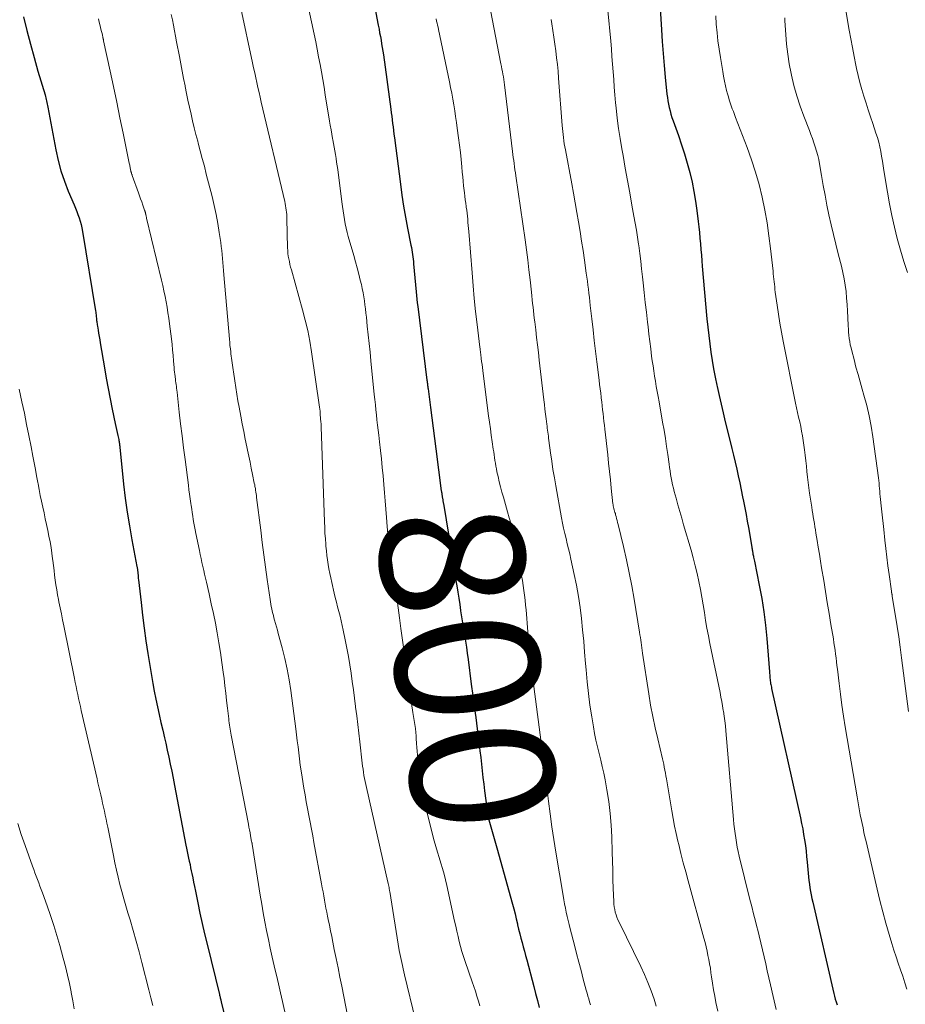
# Model space of a CAD drawing. Units: feet. Extents: x 1975000 to 1980022, y 565000 to 570002.
# Drawn here: x 1975961 to 1976084, y 566597 to 566733 of the extents above; entities that cross this region are included whole.
import ezdxf
from ezdxf.enums import TextEntityAlignment as Align

# ---------------------------------------------------------------- set-up
doc = ezdxf.new("R2010")
doc.units = ezdxf.units.FT
doc.header["$LTSCALE"] = 100
doc.header["$MEASUREMENT"] = 0
for name, color, linetype, lineweight in [('CONTOUR INDEX', 32, 'Continuous', 25), ('CONTOUR INDEX LABEL', 7, 'Continuous', 15), ('CONTOUR INTERMEDIATE', 40, 'Continuous', 15)]:
    doc.layers.add(name, color=color, linetype=linetype, lineweight=lineweight)
doc.styles.add('slant', font='romans.shx', dxfattribs={"oblique": 14.999978})

msp = doc.modelspace()

# ---------------------------------------------------------------- linework, layer by layer
at = {"layer": 'CONTOUR INDEX', "flags": 128}
for points, elevation in [([(1976008.84, 566741.05), (1976010.46, 566732.42), (1976010.56, 566731.91), (1976010.65, 566731.4), (1976010.75, 566730.89), (1976010.84, 566730.38), (1976010.92, 566729.87), (1976011.01, 566729.36), (1976011.08, 566728.85), (1976011.16, 566728.34), (1976012.2, 566720.79), (1976012.27, 566720.29), (1976012.33, 566719.8), (1976012.39, 566719.3), (1976012.45, 566718.8), (1976012.51, 566718.31), (1976012.56, 566717.81), (1976012.63, 566717.32), (1976012.69, 566716.82), (1976013.53, 566710.35), (1976013.75, 566708.83), (1976013.98, 566707.31), (1976014.25, 566705.79), (1976014.53, 566704.28), (1976015, 566701.91), (1976015.06, 566701.58), (1976015.12, 566701.26), (1976015.17, 566700.94), (1976015.22, 566700.61), (1976015.26, 566700.28), (1976015.31, 566699.96), (1976015.34, 566699.63), (1976015.37, 566699.3), (1976015.72, 566695.43), (1976015.76, 566694.92), (1976015.82, 566694.41), (1976015.87, 566693.9), (1976015.93, 566693.39), (1976017.21, 566683.16), (1976017.23, 566683.01), (1976017.25, 566682.86), (1976017.27, 566682.71), (1976017.29, 566682.56), (1976017.31, 566682.42), (1976017.33, 566682.27), (1976017.35, 566682.12), (1976017.37, 566681.97), (1976017.71, 566679.38), (1976017.9, 566677.94), (1976018.09, 566676.5), (1976018.27, 566675.06), (1976018.46, 566673.62), (1976019.21, 566667.82), (1976019.22, 566667.71), (1976019.24, 566667.6), (1976019.26, 566667.48), (1976019.27, 566667.37), (1976019.28, 566667.35), (1976019.29, 566667.25), (1976019.31, 566667.15), (1976019.33, 566667.04), (1976019.34, 566666.94), (1976019.36, 566666.84), (1976019.38, 566666.74), (1976019.4, 566666.64), (1976019.41, 566666.54), (1976019.42, 566666.51), (1976019.44, 566666.39), (1976019.46, 566666.27), (1976019.48, 566666.15), (1976019.5, 566666.04), (1976020.59, 566659.51), (1976020.77, 566658.41), (1976020.95, 566657.31), (1976021.13, 566656.2), (1976021.29, 566655.1), (1976021.37, 566654.6), (1976021.5, 566653.74), (1976021.63, 566652.89), (1976021.76, 566652.04), (1976021.89, 566651.18), (1976021.89, 566651.17), (1976022.03, 566650.32), (1976022.16, 566649.48), (1976022.29, 566648.63), (1976022.43, 566647.79), (1976022.56, 566646.94), (1976022.69, 566646.09), (1976022.81, 566645.25), (1976022.92, 566644.4), (1976023.37, 566640.95), (1976023.57, 566639.41), (1976023.77, 566637.87), (1976023.98, 566636.33), (1976024.18, 566634.79), (1976024.35, 566633.56), (1976024.47, 566632.64), (1976024.58, 566631.72), (1976024.69, 566630.79), (1976024.78, 566629.86), (1976024.87, 566628.94), (1976024.98, 566628.01), (1976025.09, 566627.09), (1976025.21, 566626.16), (1976025.57, 566623.5), (1976025.68, 566622.83), (1976025.81, 566622.16), (1976025.98, 566621.5), (1976026.16, 566620.85), (1976026.36, 566620.19), (1976026.56, 566619.54), (1976026.75, 566618.89), (1976026.93, 566618.23), (1976029.08, 566610.45), (1976029.26, 566609.77), (1976029.44, 566609.08), (1976029.6, 566608.4), (1976029.77, 566607.71), (1976029.8, 566607.55), (1976029.94, 566606.94), (1976030.09, 566606.33), (1976030.25, 566605.72), (1976030.42, 566605.12), (1976030.59, 566604.51), (1976030.75, 566603.9), (1976030.91, 566603.3), (1976031.08, 566602.69), (1976032.05, 566599.02), (1976032.3, 566598.05), (1976032.56, 566597.07), (1976032.81, 566596.1)], 800), ([(1976049.55, 566735.56), (1976049.77, 566731.81), (1976049.88, 566730.16), (1976050, 566728.51), (1976050.14, 566726.86), (1976050.3, 566725.22), (1976050.53, 566722.87), (1976050.59, 566722.4), (1976050.66, 566721.93), (1976050.75, 566721.46), (1976050.85, 566721), (1976050.96, 566720.53), (1976051.09, 566720.07), (1976051.23, 566719.62), (1976051.39, 566719.17), (1976052.13, 566717.13), (1976052.56, 566715.85), (1976052.98, 566714.57), (1976053.35, 566713.28), (1976053.71, 566711.98), (1976054.02, 566710.67), (1976054.29, 566709.36), (1976054.51, 566708.03), (1976054.69, 566706.7), (1976054.87, 566705.21), (1976054.96, 566704.43), (1976055.04, 566703.65), (1976055.11, 566702.87), (1976055.18, 566702.09), (1976055.24, 566701.31), (1976055.31, 566700.53), (1976055.37, 566699.75), (1976055.44, 566698.98), (1976056.09, 566691.69), (1976056.2, 566690.53), (1976056.33, 566689.37), (1976056.47, 566688.21), (1976056.64, 566687.05), (1976056.82, 566685.9), (1976057.02, 566684.74), (1976057.24, 566683.6), (1976057.48, 566682.45), (1976057.52, 566682.29), (1976057.79, 566681.06), (1976058.06, 566679.84), (1976058.35, 566678.62), (1976058.64, 566677.4), (1976059.31, 566674.64), (1976059.54, 566673.69), (1976059.77, 566672.74), (1976059.99, 566671.78), (1976060.22, 566670.83), (1976060.44, 566669.87), (1976060.65, 566668.91), (1976060.85, 566667.95), (1976061.04, 566666.99), (1976061.16, 566666.35), (1976061.34, 566665.44), (1976061.51, 566664.53), (1976061.68, 566663.61), (1976061.84, 566662.7), (1976062.31, 566659.99), (1976062.32, 566659.92), (1976062.33, 566659.85), (1976062.35, 566659.79), (1976062.36, 566659.72), (1976062.37, 566659.65), (1976062.38, 566659.59), (1976062.39, 566659.52), (1976062.4, 566659.45), (1976062.42, 566659.35), (1976062.44, 566659.24), (1976062.46, 566659.12), (1976062.48, 566659), (1976062.51, 566658.88), (1976062.54, 566658.76), (1976062.57, 566658.59), (1976062.61, 566658.41), (1976062.65, 566658.23), (1976062.68, 566658.05), (1976063.35, 566654.72), (1976063.69, 566652.87), (1976063.99, 566651.02), (1976064.21, 566649.16), (1976064.4, 566647.29), (1976064.77, 566642.66), (1976064.79, 566642.45), (1976064.8, 566642.25), (1976064.82, 566642.04), (1976064.84, 566641.84), (1976064.84, 566641.78), (1976064.86, 566641.61), (1976064.88, 566641.43), (1976064.9, 566641.26), (1976064.93, 566641.08), (1976064.97, 566640.91), (1976065, 566640.74), (1976065.04, 566640.56), (1976065.07, 566640.39), (1976069.06, 566622.4), (1976069.23, 566621.64), (1976069.38, 566620.88), (1976069.51, 566620.11), (1976069.64, 566619.35), (1976069.75, 566618.58), (1976069.85, 566617.81), (1976069.93, 566617.04), (1976070.01, 566616.26), (1976070.15, 566614.74), (1976070.2, 566614.23), (1976070.25, 566613.73), (1976070.32, 566613.22), (1976070.39, 566612.71), (1976070.48, 566612.21), (1976070.57, 566611.71), (1976070.67, 566611.21), (1976070.78, 566610.71), (1976073.71, 566598.03), (1976073.81, 566597.64), (1976073.91, 566597.25), (1976074.03, 566596.86), (1976074.15, 566596.48)], 780), ([(1975961.22, 566733.58), (1975961.68, 566731.69), (1975962.16, 566729.81), (1975962.67, 566727.94), (1975963.21, 566726.07), (1975964.2, 566722.77), (1975964.26, 566722.56), (1975964.31, 566722.34), (1975964.37, 566722.13), (1975964.41, 566721.92), (1975964.46, 566721.7), (1975964.5, 566721.48), (1975964.54, 566721.27), (1975964.59, 566721.05), (1975965.69, 566715.13), (1975966.01, 566713.66), (1975966.4, 566712.21), (1975966.88, 566710.79), (1975967.42, 566709.39), (1975968.22, 566707.5), (1975968.4, 566707.06), (1975968.59, 566706.6), (1975968.76, 566706.15), (1975968.93, 566705.7), (1975969.08, 566705.24), (1975969.21, 566704.77), (1975969.32, 566704.3), (1975969.41, 566703.82), (1975971.21, 566692.8), (1975971.23, 566692.61), (1975971.26, 566692.42), (1975971.28, 566692.22), (1975971.3, 566692.02), (1975971.31, 566691.95), (1975971.32, 566691.79), (1975971.34, 566691.63), (1975971.35, 566691.47), (1975971.37, 566691.32), (1975971.39, 566691.16), (1975971.41, 566691), (1975971.43, 566690.84), (1975971.46, 566690.68), (1975971.56, 566690.11), (1975971.63, 566689.67), (1975971.71, 566689.22), (1975971.79, 566688.78), (1975971.86, 566688.33), (1975972.45, 566684.86), (1975972.7, 566683.43), (1975972.96, 566682), (1975973.24, 566680.58), (1975973.53, 566679.16), (1975973.95, 566677.16), (1975974.04, 566676.74), (1975974.13, 566676.32), (1975974.21, 566675.91), (1975974.3, 566675.49), (1975974.43, 566674.91), (1975974.45, 566674.78), (1975974.47, 566674.65), (1975974.49, 566674.52), (1975974.51, 566674.39), (1975974.53, 566674.26), (1975974.54, 566674.13), (1975974.56, 566674), (1975974.57, 566673.87), (1975975.1, 566668.75), (1975975.32, 566666.81), (1975975.58, 566664.86), (1975975.9, 566662.93), (1975976.24, 566660.99), (1975976.95, 566657.32), (1975976.97, 566657.23), (1975976.99, 566657.14), (1975977, 566657.05), (1975977.02, 566656.96), (1975977.03, 566656.87), (1975977.04, 566656.78), (1975977.05, 566656.69), (1975977.06, 566656.6), (1975977.08, 566656.33), (1975977.1, 566656.11), (1975977.12, 566655.89), (1975977.14, 566655.66), (1975977.16, 566655.44), (1975977.52, 566652.32), (1975977.73, 566650.54), (1975977.96, 566648.76), (1975978.21, 566646.98), (1975978.48, 566645.21), (1975978.96, 566642.16), (1975979.14, 566641.08), (1975979.34, 566639.99), (1975979.56, 566638.91), (1975979.8, 566637.83), (1975980.04, 566636.75), (1975980.29, 566635.67), (1975980.54, 566634.6), (1975980.78, 566633.52), (1975980.95, 566632.8), (1975981.16, 566631.83), (1975981.38, 566630.85), (1975981.58, 566629.87), (1975981.78, 566628.89), (1975981.97, 566627.9), (1975982.16, 566626.92), (1975982.35, 566625.94), (1975982.54, 566624.95), (1975983.76, 566618.64), (1975983.85, 566618.19), (1975983.94, 566617.74), (1975984.03, 566617.29), (1975984.13, 566616.84), (1975984.22, 566616.39), (1975984.32, 566615.94), (1975984.41, 566615.49), (1975984.5, 566615.04), (1975984.57, 566614.71), (1975984.69, 566614.09), (1975984.82, 566613.48), (1975984.94, 566612.87), (1975985.07, 566612.25), (1975985.4, 566610.61), (1975985.7, 566609.18), (1975986.01, 566607.74), (1975986.34, 566606.32), (1975986.68, 566604.89), (1975988.4, 566597.9), (1975988.43, 566597.79), (1975988.46, 566597.67), (1975988.49, 566597.55), (1975988.52, 566597.44), (1975988.55, 566597.31), (1975988.56, 566597.26), (1975988.58, 566597.2), (1975988.59, 566597.15), (1975988.61, 566597.09), (1975988.62, 566597.04), (1975988.63, 566596.98), (1975988.65, 566596.93), (1975988.66, 566596.87), (1975990.75, 566588.39)], 820)]:
    msp.add_lwpolyline(points, dxfattribs=dict(at, elevation=elevation))
at = {"layer": 'CONTOUR INTERMEDIATE', "flags": 128}
for points, elevation in [([(1975999.93, 566738.74), (1976001.55, 566731.2), (1976001.77, 566730.15), (1976001.98, 566729.1), (1976002.18, 566728.05), (1976002.38, 566727), (1976002.57, 566725.95), (1976002.75, 566724.9), (1976002.93, 566723.84), (1976003.1, 566722.79), (1976003.7, 566719.14), (1976003.8, 566718.54), (1976003.9, 566717.93), (1976004, 566717.32), (1976004.11, 566716.72), (1976004.14, 566716.54), (1976004.23, 566716.03), (1976004.32, 566715.51), (1976004.42, 566714.99), (1976004.51, 566714.47), (1976004.59, 566713.95), (1976004.68, 566713.43), (1976004.75, 566712.91), (1976004.82, 566712.39), (1976005.4, 566707.9), (1976005.49, 566707.29), (1976005.57, 566706.69), (1976005.66, 566706.08), (1976005.76, 566705.48), (1976005.87, 566704.88), (1976005.99, 566704.28), (1976006.14, 566703.68), (1976006.3, 566703.09), (1976007.06, 566700.45), (1976007.3, 566699.6), (1976007.53, 566698.75), (1976007.75, 566697.89), (1976007.96, 566697.04), (1976008.11, 566696.43), (1976008.23, 566695.87), (1976008.35, 566695.31), (1976008.44, 566694.75), (1976008.53, 566694.18), (1976008.6, 566693.61), (1976008.67, 566693.05), (1976008.74, 566692.48), (1976008.8, 566691.91), (1976008.93, 566690.65), (1976009.06, 566689.46), (1976009.19, 566688.26), (1976009.31, 566687.06), (1976009.43, 566685.86), (1976009.9, 566681.17), (1976009.97, 566680.47), (1976010.05, 566679.76), (1976010.13, 566679.05), (1976010.2, 566678.35), (1976010.28, 566677.64), (1976010.37, 566676.94), (1976010.45, 566676.23), (1976010.53, 566675.53), (1976010.64, 566674.59), (1976010.77, 566673.41), (1976010.9, 566672.24), (1976011.01, 566671.06), (1976011.12, 566669.88), (1976011.22, 566668.67), (1976011.32, 566667.53), (1976011.41, 566666.4), (1976011.51, 566665.26), (1976011.6, 566664.12), (1976011.7, 566662.86), (1976011.74, 566662.35), (1976011.79, 566661.85), (1976011.85, 566661.34), (1976011.91, 566660.83), (1976011.97, 566660.33), (1976012.04, 566659.82), (1976012.11, 566659.31), (1976012.19, 566658.81), (1976012.64, 566655.76), (1976012.84, 566654.37), (1976013.04, 566652.98), (1976013.23, 566651.58), (1976013.42, 566650.19), (1976013.61, 566648.68), (1976013.7, 566648.04), (1976013.79, 566647.4), (1976013.87, 566646.75), (1976013.96, 566646.11), (1976014.05, 566645.46), (1976014.14, 566644.82), (1976014.23, 566644.18), (1976014.32, 566643.54), (1976014.52, 566642.14), (1976014.71, 566640.86), (1976014.89, 566639.58), (1976015.08, 566638.3), (1976015.27, 566637.02), (1976015.61, 566634.8), (1976015.63, 566634.63), (1976015.65, 566634.46), (1976015.67, 566634.29), (1976015.69, 566634.12), (1976015.7, 566633.95), (1976015.72, 566633.78), (1976015.73, 566633.61), (1976015.74, 566633.44), (1976015.78, 566632.72), (1976015.81, 566632.18), (1976015.85, 566631.65), (1976015.9, 566631.12), (1976015.96, 566630.59), (1976016.19, 566628.77), (1976016.4, 566627.34), (1976016.64, 566625.91), (1976016.93, 566624.49), (1976017.26, 566623.08), (1976018.23, 566619.23), (1976018.44, 566618.45), (1976018.66, 566617.67), (1976018.89, 566616.9), (1976019.13, 566616.14), (1976019.37, 566615.37), (1976019.59, 566614.6), (1976019.79, 566613.82), (1976019.98, 566613.04), (1976021.06, 566608.08), (1976021.21, 566607.37), (1976021.37, 566606.67), (1976021.53, 566605.96), (1976021.7, 566605.25), (1976021.87, 566604.55), (1976022.06, 566603.85), (1976022.27, 566603.16), (1976022.5, 566602.48), (1976023.49, 566599.67), (1976023.72, 566599), (1976023.94, 566598.34), (1976024.16, 566597.66), (1976024.37, 566596.99), (1976024.57, 566596.32)], 804), ([(1975991.36, 566734.81), (1975993, 566727.2), (1975993.15, 566726.52), (1975993.3, 566725.84), (1975993.44, 566725.15), (1975993.59, 566724.47), (1975993.74, 566723.79), (1975993.9, 566723.11), (1975994.05, 566722.43), (1975994.21, 566721.75), (1975997.47, 566707.97), (1975997.54, 566707.67), (1975997.6, 566707.37), (1975997.64, 566707.07), (1975997.68, 566706.77), (1975997.72, 566706.47), (1975997.74, 566706.16), (1975997.76, 566705.86), (1975997.77, 566705.55), (1975997.87, 566701.54), (1975997.89, 566701.16), (1975997.92, 566700.77), (1975997.97, 566700.38), (1975998.03, 566700), (1975998.11, 566699.62), (1975998.2, 566699.24), (1975998.29, 566698.86), (1975998.39, 566698.48), (1975999.96, 566692.91), (1976000.33, 566691.48), (1976000.67, 566690.04), (1976000.95, 566688.58), (1976001.19, 566687.12), (1976002.3, 566679.43), (1976002.34, 566679.15), (1976002.37, 566678.87), (1976002.39, 566678.59), (1976002.41, 566678.31), (1976002.43, 566677.98), (1976002.43, 566677.87), (1976002.44, 566677.75), (1976002.45, 566677.64), (1976002.47, 566677.52), (1976002.47, 566677.49), (1976002.48, 566677.39), (1976002.49, 566677.29), (1976002.51, 566677.18), (1976002.52, 566677.08), (1976002.53, 566676.98), (1976002.54, 566676.88), (1976002.54, 566676.77), (1976002.55, 566676.67), (1976002.99, 566663.48), (1976003.02, 566662.7), (1976003.06, 566661.93), (1976003.12, 566661.16), (1976003.18, 566660.39), (1976003.2, 566660.12), (1976003.26, 566659.48), (1976003.33, 566658.85), (1976003.41, 566658.22), (1976003.51, 566657.59), (1976003.61, 566656.96), (1976003.72, 566656.34), (1976003.85, 566655.71), (1976003.99, 566655.09), (1976004.33, 566653.62), (1976004.49, 566652.98), (1976004.64, 566652.33), (1976004.81, 566651.69), (1976004.98, 566651.05), (1976005.15, 566650.4), (1976005.31, 566649.76), (1976005.45, 566649.11), (1976005.59, 566648.46), (1976005.87, 566647.12), (1976006.09, 566645.97), (1976006.31, 566644.82), (1976006.5, 566643.66), (1976006.68, 566642.51), (1976006.84, 566641.35), (1976007, 566640.18), (1976007.15, 566639.02), (1976007.3, 566637.86), (1976007.31, 566637.78), (1976007.46, 566636.58), (1976007.6, 566635.38), (1976007.74, 566634.18), (1976007.89, 566632.98), (1976008.23, 566630.01), (1976008.28, 566629.58), (1976008.34, 566629.16), (1976008.4, 566628.74), (1976008.47, 566628.31), (1976008.55, 566627.89), (1976008.63, 566627.47), (1976008.72, 566627.05), (1976008.81, 566626.63), (1976011.8, 566613.47), (1976011.82, 566613.37), (1976011.85, 566613.27), (1976011.87, 566613.17), (1976011.89, 566613.07), (1976011.91, 566612.97), (1976011.93, 566612.87), (1976011.95, 566612.77), (1976011.96, 566612.67), (1976011.97, 566612.64), (1976011.99, 566612.53), (1976012, 566612.41), (1976012.02, 566612.3), (1976012.04, 566612.18), (1976013.38, 566604.02), (1976013.45, 566603.6), (1976013.53, 566603.17), (1976013.62, 566602.75), (1976013.71, 566602.33), (1976013.8, 566601.9), (1976013.9, 566601.48), (1976013.99, 566601.06), (1976014.09, 566600.64), (1976015.62, 566594.31)], 808), ([(1976025.82, 566735.73), (1976027.49, 566727.08), (1976027.56, 566726.72), (1976027.63, 566726.35), (1976027.7, 566725.99), (1976027.76, 566725.62), (1976027.82, 566725.26), (1976027.88, 566724.89), (1976027.93, 566724.52), (1976027.98, 566724.15), (1976029.1, 566714.91), (1976029.15, 566714.49), (1976029.2, 566714.06), (1976029.26, 566713.64), (1976029.31, 566713.22), (1976029.37, 566712.8), (1976029.43, 566712.38), (1976029.49, 566711.95), (1976029.55, 566711.53), (1976030.83, 566702.64), (1976031.02, 566701.26), (1976031.21, 566699.88), (1976031.37, 566698.49), (1976031.53, 566697.11), (1976031.73, 566695.36), (1976031.78, 566694.85), (1976031.84, 566694.34), (1976031.89, 566693.82), (1976031.95, 566693.31), (1976032.01, 566692.8), (1976032.06, 566692.29), (1976032.12, 566691.78), (1976032.18, 566691.26), (1976032.32, 566690.17), (1976032.44, 566689.11), (1976032.57, 566688.05), (1976032.69, 566686.99), (1976032.81, 566685.93), (1976033.44, 566680.45), (1976033.52, 566679.79), (1976033.59, 566679.13), (1976033.67, 566678.47), (1976033.76, 566677.82), (1976033.85, 566677.06), (1976033.89, 566676.78), (1976033.92, 566676.5), (1976033.96, 566676.22), (1976034, 566675.94), (1976034.03, 566675.66), (1976034.07, 566675.38), (1976034.11, 566675.1), (1976034.14, 566674.81), (1976034.38, 566673.08), (1976034.54, 566671.93), (1976034.71, 566670.78), (1976034.9, 566669.63), (1976035.1, 566668.49), (1976035.9, 566664.05), (1976036.04, 566663.33), (1976036.19, 566662.61), (1976036.35, 566661.9), (1976036.52, 566661.18), (1976036.69, 566660.47), (1976036.86, 566659.76), (1976037.03, 566659.04), (1976037.19, 566658.33), (1976037.66, 566656.21), (1976037.97, 566654.69), (1976038.24, 566653.15), (1976038.47, 566651.61), (1976038.67, 566650.07), (1976038.83, 566648.52), (1976038.98, 566646.96), (1976039.11, 566645.41), (1976039.24, 566643.86), (1976039.31, 566642.94), (1976039.45, 566641.3), (1976039.63, 566639.67), (1976039.84, 566638.04), (1976040.09, 566636.42), (1976040.32, 566635.04), (1976040.49, 566634.11), (1976040.68, 566633.19), (1976040.89, 566632.27), (1976041.12, 566631.35), (1976041.35, 566630.44), (1976041.56, 566629.52), (1976041.76, 566628.6), (1976041.94, 566627.67), (1976042.19, 566626.29), (1976042.45, 566624.67), (1976042.66, 566623.04), (1976042.79, 566621.4), (1976042.88, 566619.76), (1976042.93, 566617.67), (1976042.97, 566616.4), (1976043, 566615.13), (1976043.04, 566613.86), (1976043.08, 566612.59), (1976043.14, 566610.8), (1976043.17, 566610.43), (1976043.21, 566610.06), (1976043.28, 566609.69), (1976043.36, 566609.33), (1976043.47, 566608.97), (1976043.59, 566608.62), (1976043.73, 566608.28), (1976043.88, 566607.94), (1976046.89, 566601.79), (1976047.41, 566600.68), (1976047.89, 566599.55), (1976048.33, 566598.41), (1976048.74, 566597.25), (1976049.06, 566596.28)], 792), ([(1976075.26, 566735.02), (1976075.83, 566731.77), (1976076.05, 566730.55), (1976076.28, 566729.33), (1976076.51, 566728.11), (1976076.76, 566726.89), (1976076.85, 566726.41), (1976077.07, 566725.44), (1976077.3, 566724.47), (1976077.57, 566723.52), (1976077.87, 566722.57), (1976078.18, 566721.62), (1976078.49, 566720.68), (1976078.8, 566719.74), (1976079.11, 566718.79), (1976079.55, 566717.47), (1976079.75, 566716.83), (1976079.93, 566716.19), (1976080.08, 566715.55), (1976080.21, 566714.9), (1976080.33, 566714.24), (1976080.45, 566713.58), (1976080.56, 566712.93), (1976080.66, 566712.27), (1976081.14, 566709.25), (1976081.42, 566707.63), (1976081.74, 566706.02), (1976082.11, 566704.41), (1976082.51, 566702.82), (1976082.96, 566701.23), (1976083.43, 566699.66), (1976083.95, 566698.1)], 768), ([(1975981.72, 566733.94), (1975981.87, 566733.18), (1975982.02, 566732.42), (1975982.16, 566731.66), (1975982.31, 566730.9), (1975982.45, 566730.14), (1975982.84, 566728.1), (1975983.04, 566727.08), (1975983.23, 566726.07), (1975983.43, 566725.05), (1975983.63, 566724.04), (1975983.65, 566723.93), (1975983.84, 566722.97), (1975984.04, 566722.01), (1975984.25, 566721.06), (1975984.46, 566720.11), (1975984.68, 566719.16), (1975984.91, 566718.21), (1975985.15, 566717.27), (1975985.39, 566716.32), (1975985.46, 566716.07), (1975985.75, 566715), (1975986.03, 566713.92), (1975986.31, 566712.85), (1975986.58, 566711.78), (1975987.38, 566708.64), (1975987.68, 566707.41), (1975987.95, 566706.17), (1975988.18, 566704.92), (1975988.38, 566703.67), (1975988.59, 566702.27), (1975988.66, 566701.71), (1975988.73, 566701.16), (1975988.78, 566700.6), (1975988.83, 566700.04), (1975988.87, 566699.49), (1975988.91, 566698.93), (1975988.95, 566698.37), (1975989, 566697.81), (1975989.79, 566688.84), (1975989.83, 566688.4), (1975989.87, 566687.96), (1975989.92, 566687.52), (1975989.98, 566687.08), (1975990.01, 566686.83), (1975990.05, 566686.52), (1975990.1, 566686.2), (1975990.14, 566685.88), (1975990.18, 566685.57), (1975990.22, 566685.25), (1975990.27, 566684.94), (1975990.31, 566684.62), (1975990.36, 566684.31), (1975990.54, 566683.09), (1975990.68, 566682.16), (1975990.82, 566681.24), (1975990.98, 566680.32), (1975991.15, 566679.4), (1975991.38, 566678.17), (1975991.58, 566677.1), (1975991.79, 566676.03), (1975992, 566674.97), (1975992.21, 566673.9), (1975992.3, 566673.47), (1975992.47, 566672.62), (1975992.65, 566671.77), (1975992.82, 566670.93), (1975993, 566670.08), (1975993.25, 566668.88), (1975993.3, 566668.63), (1975993.34, 566668.39), (1975993.39, 566668.14), (1975993.43, 566667.89), (1975993.47, 566667.64), (1975993.51, 566667.39), (1975993.54, 566667.14), (1975993.57, 566666.89), (1975994.13, 566662.35), (1975994.35, 566660.64), (1975994.57, 566658.92), (1975994.81, 566657.21), (1975995.05, 566655.5), (1975995.45, 566652.73), (1975995.5, 566652.41), (1975995.55, 566652.08), (1975995.61, 566651.76), (1975995.67, 566651.44), (1975995.74, 566651.12), (1975995.81, 566650.8), (1975995.89, 566650.49), (1975995.97, 566650.17), (1975996.06, 566649.87), (1975996.19, 566649.4), (1975996.32, 566648.94), (1975996.45, 566648.47), (1975996.58, 566648), (1975997.11, 566646.01), (1975997.48, 566644.54), (1975997.8, 566643.07), (1975998.07, 566641.58), (1975998.3, 566640.08), (1975999.01, 566634.79), (1975999.11, 566633.95), (1975999.22, 566633.11), (1975999.32, 566632.27), (1975999.41, 566631.43), (1975999.51, 566630.59), (1975999.62, 566629.75), (1975999.74, 566628.92), (1975999.87, 566628.08), (1976000.13, 566626.55), (1976000.29, 566625.6), (1976000.46, 566624.65), (1976000.64, 566623.71), (1976000.82, 566622.76), (1976001, 566621.81), (1976001.18, 566620.86), (1976001.36, 566619.92), (1976001.53, 566618.97), (1976002.58, 566613.26), (1976002.68, 566612.7), (1976002.79, 566612.13), (1976002.89, 566611.57), (1976002.99, 566611.01), (1976003.09, 566610.45), (1976003.2, 566609.89), (1976003.31, 566609.33), (1976003.42, 566608.77), (1976003.51, 566608.31), (1976003.67, 566607.52), (1976003.82, 566606.73), (1976003.99, 566605.94), (1976004.15, 566605.15), (1976004.35, 566604.16), (1976004.61, 566602.88), (1976004.87, 566601.6), (1976005.13, 566600.32), (1976005.39, 566599.04), (1976006.48, 566593.56)], 812), ([(1976042.35, 566734.5), (1976042.73, 566730.24), (1976042.82, 566729.17), (1976042.9, 566728.1), (1976042.98, 566727.03), (1976043.06, 566725.96), (1976043.14, 566724.89), (1976043.22, 566723.82), (1976043.31, 566722.75), (1976043.41, 566721.68), (1976043.49, 566720.97), (1976043.64, 566719.54), (1976043.82, 566718.12), (1976044.04, 566716.71), (1976044.27, 566715.29), (1976044.44, 566714.33), (1976044.74, 566712.61), (1976045.05, 566710.89), (1976045.37, 566709.16), (1976045.68, 566707.44), (1976045.96, 566705.94), (1976046.13, 566704.97), (1976046.3, 566703.99), (1976046.45, 566703.01), (1976046.59, 566702.04), (1976046.61, 566701.84), (1976046.76, 566700.76), (1976046.89, 566699.68), (1976047.02, 566698.6), (1976047.14, 566697.51), (1976047.24, 566696.68), (1976047.39, 566695.32), (1976047.53, 566693.96), (1976047.68, 566692.6), (1976047.83, 566691.24), (1976047.91, 566690.58), (1976048.02, 566689.55), (1976048.15, 566688.53), (1976048.28, 566687.51), (1976048.41, 566686.48), (1976048.5, 566685.87), (1976048.6, 566685.15), (1976048.7, 566684.44), (1976048.82, 566683.73), (1976048.94, 566683.02), (1976049.06, 566682.31), (1976049.19, 566681.6), (1976049.31, 566680.89), (1976049.44, 566680.18), (1976049.94, 566677.33), (1976050.14, 566676.21), (1976050.32, 566675.08), (1976050.49, 566673.96), (1976050.65, 566672.83), (1976050.83, 566671.53), (1976050.9, 566671.05), (1976050.97, 566670.57), (1976051.05, 566670.09), (1976051.13, 566669.61), (1976051.22, 566669.14), (1976051.31, 566668.66), (1976051.43, 566668.19), (1976051.55, 566667.72), (1976051.8, 566666.8), (1976052.06, 566665.88), (1976052.32, 566664.95), (1976052.58, 566664.03), (1976052.85, 566663.1), (1976053.89, 566659.56), (1976054.19, 566658.49), (1976054.47, 566657.41), (1976054.73, 566656.33), (1976054.96, 566655.24), (1976054.97, 566655.2), (1976055.17, 566654.12), (1976055.37, 566653.05), (1976055.55, 566651.98), (1976055.73, 566650.9), (1976055.9, 566649.82), (1976056.09, 566648.75), (1976056.29, 566647.68), (1976056.5, 566646.61), (1976057.9, 566639.8), (1976058.02, 566639.18), (1976058.14, 566638.56), (1976058.25, 566637.94), (1976058.36, 566637.32), (1976058.38, 566637.22), (1976058.49, 566636.54), (1976058.58, 566635.87), (1976058.66, 566635.19), (1976058.73, 566634.51), (1976059.78, 566622.17), (1976059.84, 566621.53), (1976059.91, 566620.89), (1976059.99, 566620.26), (1976060.08, 566619.62), (1976060.18, 566618.99), (1976060.29, 566618.36), (1976060.43, 566617.74), (1976060.57, 566617.11), (1976062.05, 566611.1), (1976062.3, 566610.1), (1976062.55, 566609.09), (1976062.81, 566608.09), (1976063.07, 566607.08), (1976063.1, 566607), (1976063.34, 566606.04), (1976063.58, 566605.07), (1976063.81, 566604.1), (1976064.03, 566603.13), (1976064.24, 566602.16), (1976064.46, 566601.19), (1976064.68, 566600.22), (1976064.9, 566599.25), (1976065.28, 566597.61), (1976065.71, 566595.83)], 784), ([(1976057.31, 566733.72), (1976057.39, 566732.56), (1976057.5, 566731.4), (1976057.62, 566730.25), (1976057.78, 566729.1), (1976057.95, 566727.95), (1976058.27, 566726.01), (1976058.38, 566725.35), (1976058.51, 566724.69), (1976058.66, 566724.03), (1976058.82, 566723.38), (1976058.94, 566722.91), (1976059.06, 566722.49), (1976059.18, 566722.08), (1976059.31, 566721.67), (1976059.46, 566721.26), (1976059.61, 566720.85), (1976059.76, 566720.44), (1976059.92, 566720.04), (1976060.07, 566719.63), (1976061.68, 566715.46), (1976062.29, 566713.76), (1976062.85, 566712.05), (1976063.33, 566710.31), (1976063.76, 566708.56), (1976064.12, 566706.78), (1976064.44, 566705.01), (1976064.7, 566703.22), (1976064.93, 566701.43), (1976065.26, 566698.29), (1976065.3, 566697.93), (1976065.34, 566697.56), (1976065.38, 566697.2), (1976065.41, 566696.83), (1976065.45, 566696.47), (1976065.49, 566696.1), (1976065.53, 566695.74), (1976065.58, 566695.37), (1976065.82, 566693.58), (1976066.01, 566692.32), (1976066.21, 566691.06), (1976066.43, 566689.81), (1976066.67, 566688.56), (1976068.4, 566679.96), (1976068.54, 566679.32), (1976068.68, 566678.67), (1976068.82, 566678.02), (1976068.96, 566677.37), (1976069.1, 566676.72), (1976069.23, 566676.07), (1976069.34, 566675.42), (1976069.44, 566674.77), (1976069.62, 566673.49), (1976069.71, 566672.74), (1976069.81, 566671.98), (1976069.89, 566671.23), (1976069.97, 566670.47), (1976070.05, 566669.72), (1976070.13, 566668.96), (1976070.23, 566668.21), (1976070.34, 566667.46), (1976070.63, 566665.53), (1976070.7, 566665.08), (1976070.77, 566664.63), (1976070.85, 566664.18), (1976070.92, 566663.73), (1976071, 566663.28), (1976071.07, 566662.83), (1976071.15, 566662.38), (1976071.22, 566661.92), (1976071.38, 566660.92), (1976071.54, 566659.97), (1976071.7, 566659.02), (1976071.85, 566658.06), (1976072.01, 566657.11), (1976072.3, 566655.35), (1976072.55, 566653.83), (1976072.8, 566652.3), (1976073.05, 566650.78), (1976073.31, 566649.25), (1976073.64, 566647.25), (1976073.72, 566646.73), (1976073.8, 566646.2), (1976073.87, 566645.67), (1976073.94, 566645.15), (1976074.01, 566644.62), (1976074.07, 566644.09), (1976074.14, 566643.57), (1976074.2, 566643.04), (1976074.43, 566641.07), (1976074.62, 566639.56), (1976074.83, 566638.06), (1976075.05, 566636.55), (1976075.29, 566635.05), (1976076.93, 566625.32), (1976077.07, 566624.49), (1976077.22, 566623.67), (1976077.38, 566622.85), (1976077.54, 566622.03), (1976077.62, 566621.64), (1976077.76, 566621.02), (1976077.89, 566620.39), (1976078.03, 566619.77), (1976078.17, 566619.14), (1976079.71, 566612.5), (1976080.1, 566610.93), (1976080.5, 566609.36), (1976080.93, 566607.8), (1976081.38, 566606.24), (1976081.77, 566604.96), (1976082.05, 566604.05), (1976082.34, 566603.14), (1976082.65, 566602.24), (1976082.96, 566601.34), (1976083.27, 566600.44), (1976083.56, 566599.53), (1976083.82, 566598.62)], 776), ([(1976066.88, 566733.47), (1976066.91, 566733.03), (1976067.03, 566731.16), (1976067.15, 566729.79), (1976067.31, 566728.42), (1976067.52, 566727.07), (1976067.78, 566725.72), (1976067.83, 566725.5), (1976068.17, 566724.05), (1976068.56, 566722.62), (1976069.03, 566721.21), (1976069.53, 566719.81), (1976070.31, 566717.84), (1976070.53, 566717.27), (1976070.74, 566716.7), (1976070.94, 566716.12), (1976071.13, 566715.54), (1976071.31, 566714.96), (1976071.47, 566714.37), (1976071.6, 566713.78), (1976071.71, 566713.18), (1976071.98, 566711.58), (1976072.23, 566710.21), (1976072.48, 566708.84), (1976072.75, 566707.47), (1976073.03, 566706.1), (1976073.33, 566704.74), (1976073.65, 566703.39), (1976073.98, 566702.03), (1976074.32, 566700.68), (1976074.76, 566699), (1976074.97, 566698.12), (1976075.15, 566697.24), (1976075.29, 566696.35), (1976075.4, 566695.46), (1976075.48, 566694.56), (1976075.56, 566693.66), (1976075.61, 566692.76), (1976075.65, 566691.86), (1976075.7, 566690.7), (1976075.72, 566690.26), (1976075.75, 566689.82), (1976075.8, 566689.39), (1976075.85, 566688.95), (1976075.92, 566688.52), (1976075.99, 566688.09), (1976076.09, 566687.67), (1976076.19, 566687.24), (1976076.51, 566686.02), (1976076.78, 566684.99), (1976077.06, 566683.97), (1976077.35, 566682.94), (1976077.65, 566681.92), (1976077.89, 566681.1), (1976078.28, 566679.67), (1976078.62, 566678.22), (1976078.9, 566676.76), (1976079.13, 566675.29), (1976079.89, 566669.63), (1976079.94, 566669.26), (1976079.98, 566668.88), (1976080.02, 566668.5), (1976080.05, 566668.13), (1976080.08, 566667.75), (1976080.11, 566667.37), (1976080.15, 566667), (1976080.19, 566666.62), (1976080.28, 566665.73), (1976080.37, 566664.9), (1976080.46, 566664.08), (1976080.55, 566663.26), (1976080.64, 566662.44), (1976080.79, 566660.97), (1976080.93, 566659.78), (1976081.07, 566658.58), (1976081.22, 566657.39), (1976081.38, 566656.2), (1976081.7, 566653.87), (1976081.7, 566653.84), (1976081.7, 566653.82), (1976081.71, 566653.8), (1976081.71, 566653.78), (1976081.73, 566653.69), (1976081.73, 566653.66), (1976081.74, 566653.64), (1976081.74, 566653.62), (1976081.74, 566653.6), (1976081.77, 566653.48), (1976081.78, 566653.4), (1976081.79, 566653.32), (1976081.81, 566653.23), (1976081.82, 566653.15), (1976082.27, 566650.43), (1976082.5, 566648.98), (1976082.72, 566647.54), (1976082.92, 566646.09), (1976083.12, 566644.64), (1976084.09, 566637.19)], 772), ([(1975971.6, 566733.33), (1975971.71, 566732.85), (1975971.83, 566732.37), (1975971.95, 566731.89), (1975972.15, 566731.1), (1975972.16, 566731.02), (1975972.18, 566730.94), (1975972.2, 566730.86), (1975972.22, 566730.78), (1975972.23, 566730.74), (1975972.24, 566730.68), (1975972.26, 566730.62), (1975972.27, 566730.57), (1975972.28, 566730.51), (1975972.29, 566730.45), (1975972.3, 566730.39), (1975972.32, 566730.34), (1975972.33, 566730.28), (1975973.23, 566726.08), (1975973.69, 566723.92), (1975974.15, 566721.76), (1975974.6, 566719.6), (1975975.05, 566717.44), (1975975.89, 566713.31), (1975975.92, 566713.17), (1975975.95, 566713.03), (1975975.98, 566712.89), (1975976, 566712.75), (1975976.01, 566712.7), (1975976.03, 566712.58), (1975976.06, 566712.47), (1975976.08, 566712.35), (1975976.1, 566712.24), (1975976.12, 566712.15), (1975976.14, 566712.08), (1975976.16, 566712.01), (1975976.18, 566711.94), (1975976.2, 566711.87), (1975976.22, 566711.8), (1975976.25, 566711.73), (1975976.27, 566711.66), (1975976.3, 566711.59), (1975977.16, 566709.18), (1975977.31, 566708.75), (1975977.46, 566708.33), (1975977.61, 566707.91), (1975977.76, 566707.48), (1975978.01, 566706.77), (1975978.04, 566706.7), (1975978.06, 566706.63), (1975978.08, 566706.56), (1975978.1, 566706.49), (1975978.12, 566706.42), (1975978.14, 566706.35), (1975978.16, 566706.27), (1975978.17, 566706.2), (1975978.19, 566706.12), (1975978.22, 566706), (1975978.24, 566705.89), (1975978.27, 566705.77), (1975978.3, 566705.66), (1975980.36, 566697.06), (1975980.53, 566696.31), (1975980.7, 566695.55), (1975980.85, 566694.8), (1975981, 566694.04), (1975981.14, 566693.28), (1975981.26, 566692.52), (1975981.37, 566691.76), (1975981.47, 566691), (1975981.73, 566688.91), (1975981.82, 566688.14), (1975981.9, 566687.37), (1975981.97, 566686.6), (1975982.04, 566685.83), (1975982.12, 566684.89), (1975982.14, 566684.58), (1975982.17, 566684.28), (1975982.21, 566683.98), (1975982.24, 566683.67), (1975982.25, 566683.59), (1975982.29, 566683.33), (1975982.32, 566683.07), (1975982.36, 566682.81), (1975982.39, 566682.55), (1975982.43, 566682.3), (1975982.46, 566682.04), (1975982.49, 566681.78), (1975982.52, 566681.52), (1975982.82, 566678.74), (1975983.01, 566677.09), (1975983.21, 566675.44), (1975983.41, 566673.79), (1975983.63, 566672.14), (1975984.1, 566668.58), (1975984.18, 566667.95), (1975984.27, 566667.32), (1975984.36, 566666.69), (1975984.45, 566666.05), (1975984.49, 566665.76), (1975984.56, 566665.27), (1975984.63, 566664.79), (1975984.71, 566664.3), (1975984.78, 566663.82), (1975984.87, 566663.34), (1975984.95, 566662.85), (1975985.05, 566662.37), (1975985.14, 566661.89), (1975985.62, 566659.51), (1975985.74, 566658.96), (1975985.85, 566658.41), (1975985.97, 566657.87), (1975986.09, 566657.32), (1975986.22, 566656.77), (1975986.34, 566656.23), (1975986.46, 566655.68), (1975986.59, 566655.13), (1975986.97, 566653.49), (1975987.27, 566652.14), (1975987.56, 566650.79), (1975987.84, 566649.44), (1975988.1, 566648.08), (1975988.34, 566646.72), (1975988.57, 566645.36), (1975988.76, 566643.99), (1975988.94, 566642.62), (1975989.04, 566641.77), (1975989.16, 566640.74), (1975989.28, 566639.71), (1975989.4, 566638.68), (1975989.52, 566637.64), (1975989.69, 566636.15), (1975989.72, 566635.86), (1975989.76, 566635.58), (1975989.8, 566635.29), (1975989.84, 566635.01), (1975989.89, 566634.72), (1975989.94, 566634.44), (1975989.99, 566634.16), (1975990.05, 566633.87), (1975992.43, 566621.52), (1975992.5, 566621.13), (1975992.58, 566620.73), (1975992.65, 566620.34), (1975992.73, 566619.94), (1975992.88, 566619.15), (1975992.9, 566619.06), (1975992.92, 566618.95), (1975992.93, 566618.9), (1975992.93, 566618.84), (1975992.94, 566618.79), (1975992.95, 566618.74), (1975994.07, 566611.67), (1975994.27, 566610.44), (1975994.49, 566609.21), (1975994.72, 566607.98), (1975994.96, 566606.76), (1975995.21, 566605.53), (1975995.47, 566604.31), (1975995.74, 566603.09), (1975996.02, 566601.87), (1975996.02, 566601.84), (1975996.31, 566600.6), (1975996.6, 566599.37), (1975996.88, 566598.14), (1975997.16, 566596.9), (1975998.19, 566592.41)], 816), ([(1976018.49, 566733.34), (1976018.56, 566733.02), (1976018.63, 566732.73), (1976018.69, 566732.44), (1976018.75, 566732.15), (1976018.82, 566731.86), (1976020.34, 566724.6), (1976020.5, 566723.8), (1976020.66, 566722.99), (1976020.81, 566722.19), (1976020.95, 566721.38), (1976021.08, 566720.57), (1976021.2, 566719.76), (1976021.32, 566718.95), (1976021.43, 566718.13), (1976021.61, 566716.79), (1976021.73, 566715.78), (1976021.85, 566714.78), (1976021.95, 566713.78), (1976022.05, 566712.78), (1976022.12, 566712.04), (1976022.18, 566711.4), (1976022.24, 566710.77), (1976022.31, 566710.13), (1976022.38, 566709.49), (1976022.42, 566709.16), (1976022.48, 566708.69), (1976022.54, 566708.22), (1976022.6, 566707.75), (1976022.67, 566707.29), (1976022.68, 566707.2), (1976022.74, 566706.77), (1976022.79, 566706.35), (1976022.84, 566705.92), (1976022.88, 566705.5), (1976022.91, 566705.07), (1976022.95, 566704.65), (1976022.98, 566704.22), (1976023.02, 566703.79), (1976023.47, 566698.06), (1976023.62, 566696.27), (1976023.78, 566694.48), (1976023.97, 566692.69), (1976024.18, 566690.91), (1976024.56, 566687.73), (1976024.59, 566687.53), (1976024.61, 566687.34), (1976024.63, 566687.15), (1976024.66, 566686.95), (1976024.68, 566686.76), (1976024.71, 566686.56), (1976024.73, 566686.37), (1976024.75, 566686.18), (1976024.81, 566685.74), (1976024.86, 566685.33), (1976024.91, 566684.92), (1976024.96, 566684.51), (1976025.01, 566684.1), (1976025.78, 566678.23), (1976025.9, 566677.32), (1976026.02, 566676.42), (1976026.15, 566675.52), (1976026.28, 566674.61), (1976026.42, 566673.6), (1976026.48, 566673.2), (1976026.54, 566672.81), (1976026.59, 566672.41), (1976026.65, 566672.02), (1976026.71, 566671.63), (1976026.78, 566671.23), (1976026.86, 566670.84), (1976026.94, 566670.45), (1976027.09, 566669.78), (1976027.25, 566669.06), (1976027.43, 566668.34), (1976027.62, 566667.63), (1976027.82, 566666.91), (1976028.41, 566664.89), (1976028.65, 566664.04), (1976028.89, 566663.18), (1976029.11, 566662.32), (1976029.32, 566661.45), (1976029.52, 566660.59), (1976029.7, 566659.72), (1976029.87, 566658.84), (1976030.03, 566657.97), (1976030.24, 566656.69), (1976030.35, 566656.02), (1976030.46, 566655.34), (1976030.56, 566654.67), (1976030.66, 566653.99), (1976030.75, 566653.31), (1976030.84, 566652.63), (1976030.91, 566651.95), (1976030.97, 566651.27), (1976031.22, 566648.24), (1976031.27, 566647.64), (1976031.32, 566647.05), (1976031.37, 566646.46), (1976031.42, 566645.86), (1976031.48, 566645.27), (1976031.54, 566644.68), (1976031.61, 566644.08), (1976031.68, 566643.49), (1976033.52, 566629.34), (1976033.52, 566629.31), (1976033.53, 566629.29), (1976033.53, 566629.27), (1976033.54, 566629.25), (1976033.55, 566629.16), (1976033.56, 566629.13), (1976033.56, 566629.11), (1976033.57, 566629.09), (1976033.57, 566629.07), (1976033.59, 566628.96), (1976033.6, 566628.88), (1976033.61, 566628.8), (1976033.62, 566628.72), (1976033.63, 566628.65), (1976033.63, 566628.55), (1976033.64, 566628.43), (1976033.65, 566628.31), (1976033.67, 566628.18), (1976033.68, 566628.06), (1976034.08, 566624.74), (1976034.3, 566622.96), (1976034.55, 566621.18), (1976034.81, 566619.41), (1976035.1, 566617.64), (1976036.11, 566611.63), (1976036.21, 566611.05), (1976036.32, 566610.47), (1976036.43, 566609.89), (1976036.55, 566609.31), (1976036.67, 566608.73), (1976036.8, 566608.16), (1976036.94, 566607.59), (1976037.08, 566607.02), (1976037.68, 566604.75), (1976037.99, 566603.57), (1976038.3, 566602.39), (1976038.61, 566601.21), (1976038.92, 566600.03), (1976039.33, 566598.48), (1976039.44, 566598.08), (1976039.56, 566597.67), (1976039.68, 566597.27), (1976039.8, 566596.86), (1976039.92, 566596.46)], 796), ([(1976034.48, 566733.23), (1976034.57, 566732.63), (1976034.71, 566731.69), (1976034.85, 566730.76), (1976034.98, 566729.82), (1976035.1, 566728.88), (1976035.22, 566727.93), (1976035.33, 566726.99), (1976035.41, 566726.05), (1976035.49, 566725.1), (1976035.99, 566718.53), (1976036.03, 566718.1), (1976036.07, 566717.68), (1976036.11, 566717.25), (1976036.16, 566716.83), (1976036.22, 566716.4), (1976036.28, 566715.98), (1976036.35, 566715.55), (1976036.43, 566715.13), (1976037.32, 566710.43), (1976037.57, 566709.11), (1976037.81, 566707.79), (1976038.04, 566706.46), (1976038.27, 566705.14), (1976038.48, 566703.81), (1976038.69, 566702.48), (1976038.89, 566701.15), (1976039.08, 566699.82), (1976039.34, 566698.03), (1976039.41, 566697.47), (1976039.49, 566696.91), (1976039.56, 566696.35), (1976039.63, 566695.78), (1976039.7, 566695.22), (1976039.76, 566694.66), (1976039.83, 566694.09), (1976039.89, 566693.53), (1976040.1, 566691.67), (1976040.27, 566690.17), (1976040.44, 566688.68), (1976040.62, 566687.19), (1976040.8, 566685.69), (1976041.12, 566683.16), (1976041.19, 566682.57), (1976041.27, 566681.97), (1976041.34, 566681.38), (1976041.41, 566680.79), (1976041.42, 566680.69), (1976041.49, 566680.15), (1976041.55, 566679.61), (1976041.61, 566679.07), (1976041.67, 566678.53), (1976041.73, 566677.99), (1976041.79, 566677.45), (1976041.85, 566676.91), (1976041.91, 566676.37), (1976042.31, 566672.81), (1976042.44, 566671.64), (1976042.57, 566670.48), (1976042.69, 566669.32), (1976042.81, 566668.16), (1976043.04, 566666.02), (1976043.05, 566665.93), (1976043.06, 566665.84), (1976043.08, 566665.75), (1976043.09, 566665.67), (1976043.11, 566665.58), (1976043.13, 566665.5), (1976043.15, 566665.41), (1976043.18, 566665.33), (1976043.22, 566665.16), (1976043.27, 566664.99), (1976043.32, 566664.82), (1976043.37, 566664.65), (1976043.41, 566664.48), (1976043.47, 566664.25), (1976043.55, 566663.96), (1976043.62, 566663.68), (1976043.69, 566663.39), (1976043.76, 566663.11), (1976044.5, 566660.06), (1976044.91, 566658.24), (1976045.3, 566656.42), (1976045.65, 566654.6), (1976045.98, 566652.76), (1976046.73, 566648.2), (1976046.79, 566647.83), (1976046.84, 566647.47), (1976046.89, 566647.1), (1976046.94, 566646.74), (1976046.98, 566646.37), (1976047.03, 566646.01), (1976047.08, 566645.64), (1976047.14, 566645.28), (1976048, 566639.65), (1976048.27, 566638.07), (1976048.56, 566636.49), (1976048.9, 566634.92), (1976049.26, 566633.36), (1976049.93, 566630.62), (1976049.98, 566630.43), (1976050.02, 566630.24), (1976050.06, 566630.05), (1976050.1, 566629.86), (1976050.17, 566629.44), (1976050.25, 566629.03), (1976050.32, 566628.63), (1976050.39, 566628.23), (1976050.46, 566627.82), (1976051.2, 566623.39), (1976051.39, 566622.33), (1976051.59, 566621.27), (1976051.82, 566620.22), (1976052.06, 566619.18), (1976052.17, 566618.72), (1976052.48, 566617.45), (1976052.8, 566616.18), (1976053.14, 566614.91), (1976053.48, 566613.65), (1976055.66, 566605.71), (1976055.82, 566605.12), (1976055.96, 566604.53), (1976056.1, 566603.93), (1976056.23, 566603.33), (1976056.35, 566602.73), (1976056.46, 566602.13), (1976056.56, 566601.53), (1976056.65, 566600.92), (1976056.73, 566600.34), (1976056.86, 566599.45), (1976057, 566598.56), (1976057.17, 566597.67), (1976057.34, 566596.79), (1976057.59, 566595.56)], 788), ([(1975960.59, 566681.94), (1975960.98, 566680.14), (1975961.32, 566678.58), (1975961.64, 566677.03), (1975961.96, 566675.47), (1975962.27, 566673.91), (1975962.52, 566672.6), (1975962.69, 566671.69), (1975962.86, 566670.79), (1975963.03, 566669.88), (1975963.19, 566668.98), (1975963.23, 566668.8), (1975963.38, 566667.98), (1975963.54, 566667.17), (1975963.7, 566666.35), (1975963.88, 566665.54), (1975964.05, 566664.73), (1975964.23, 566663.92), (1975964.4, 566663.11), (1975964.57, 566662.29), (1975964.74, 566661.5), (1975964.89, 566660.72), (1975965.03, 566659.94), (1975965.14, 566659.15), (1975965.25, 566658.36), (1975965.27, 566658.13), (1975965.35, 566657.45), (1975965.44, 566656.77), (1975965.52, 566656.09), (1975965.61, 566655.42), (1975965.7, 566654.74), (1975965.81, 566654.07), (1975965.93, 566653.39), (1975966.06, 566652.72), (1975966.12, 566652.4), (1975966.29, 566651.57), (1975966.46, 566650.74), (1975966.63, 566649.91), (1975966.79, 566649.08), (1975968.27, 566641.75), (1975968.39, 566641.2), (1975968.5, 566640.64), (1975968.62, 566640.09), (1975968.73, 566639.53), (1975968.85, 566638.98), (1975968.97, 566638.42), (1975969.1, 566637.87), (1975969.22, 566637.32), (1975971.41, 566627.85), (1975971.54, 566627.28), (1975971.67, 566626.72), (1975971.8, 566626.16), (1975971.93, 566625.6), (1975972.06, 566625.03), (1975972.19, 566624.47), (1975972.31, 566623.91), (1975972.43, 566623.35), (1975972.55, 566622.78), (1975972.67, 566622.22), (1975972.79, 566621.66), (1975972.9, 566621.1), (1975973.68, 566617.18), (1975973.89, 566616.18), (1975974.11, 566615.17), (1975974.35, 566614.17), (1975974.6, 566613.17), (1975974.86, 566612.18), (1975975.13, 566611.19), (1975975.41, 566610.2), (1975975.7, 566609.21), (1975975.99, 566608.24), (1975976.42, 566606.77), (1975976.85, 566605.29), (1975977.25, 566603.81), (1975977.64, 566602.33), (1975978.62, 566598.54), (1975978.89, 566597.45), (1975979.16, 566596.37)], 824), ([(1975960.41, 566621.65), (1975960.9, 566620.11), (1975961.43, 566618.58), (1975962.45, 566615.7), (1975962.62, 566615.24), (1975962.79, 566614.78), (1975962.96, 566614.32), (1975963.14, 566613.86), (1975963.31, 566613.4), (1975963.49, 566612.94), (1975963.66, 566612.48), (1975963.82, 566612.02), (1975964.47, 566610.22), (1975964.94, 566608.85), (1975965.4, 566607.48), (1975965.82, 566606.09), (1975966.23, 566604.71), (1975966.73, 566602.93), (1975967.04, 566601.77), (1975967.33, 566600.6), (1975967.58, 566599.43), (1975967.82, 566598.25), (1975967.84, 566598.16), (1975968.04, 566597.02), (1975968.24, 566595.89)], 828)]:
    msp.add_lwpolyline(points, dxfattribs=dict(at, elevation=elevation))

# ---------------------------------------------------------------- texts
at = {"layer": 'CONTOUR INDEX LABEL', "style": 'slant', "oblique": 15}
msp.add_text('800', height=20, rotation=277.8864, dxfattribs=at).set_placement((1976022.85, 566643.31, 800), align=Align.MIDDLE_CENTER)

doc.saveas('drawing.dxf')
